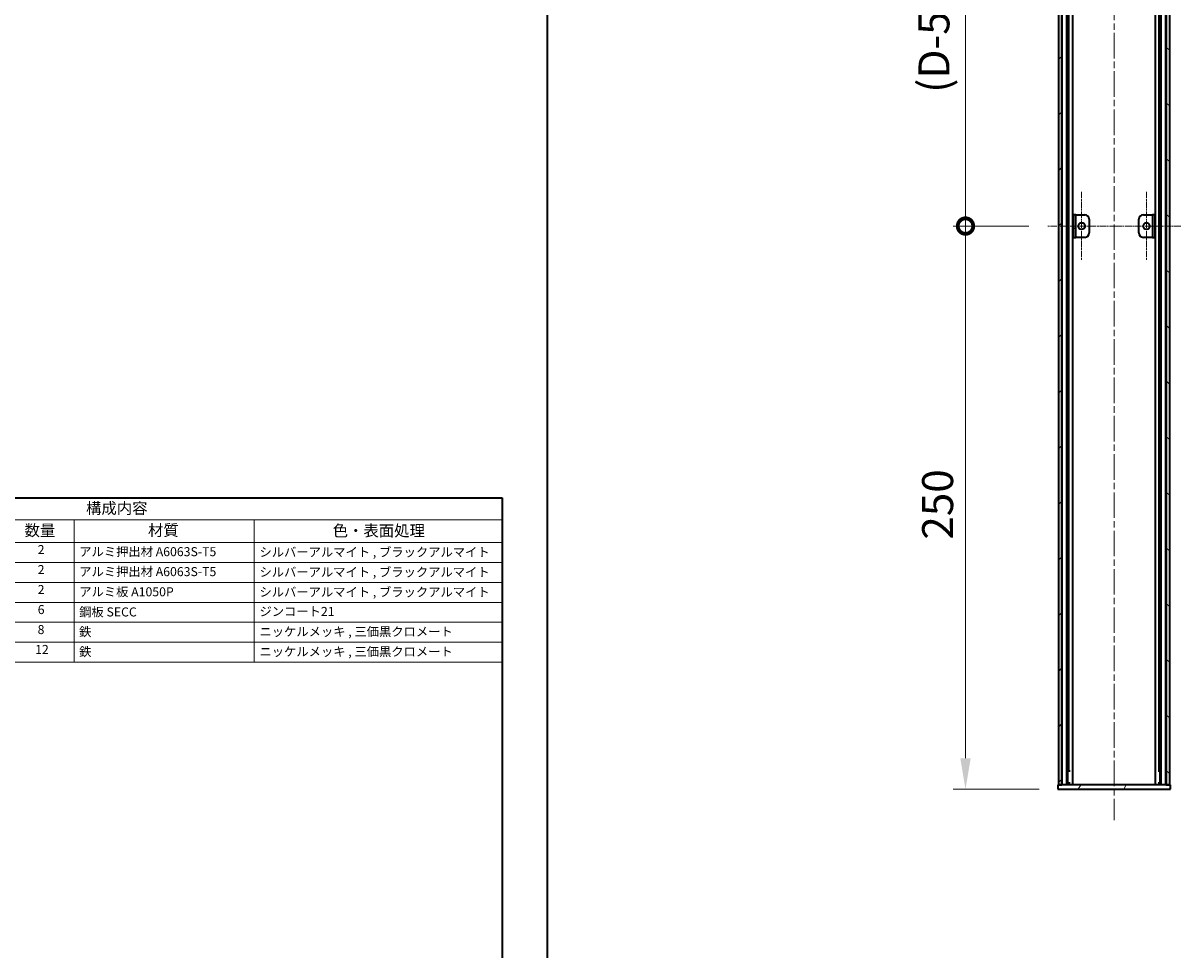
# Model space of a CAD drawing. Units: millimetres. Extents: x -50 to 7364, y -50 to 4857.
# Drawn here: x 569 to 1083, y 361 to 773 of the extents above; entities that cross this region are included whole.
import ezdxf

# ---------------------------------------------------------------- set-up
doc = ezdxf.new("R2010")
doc.units = ezdxf.units.MM
doc.header["$LTSCALE"] = 2
doc.linetypes.add('CHAIN', pattern=[0.3543, 0.2362, -0.0295, 0.0591, -0.0295])
doc.layers.get('Defpoints').update_dxf_attribs({"lineweight": 25})
for name, color, linetype, lineweight in [('Border (ISO)', 7, 'Continuous', 35), ('Dimension (ISO)', 7, 'Continuous', 18), ('Symbol (ISO)', 7, 'Continuous', 18), ('Visible (ISO)', 7, 'Continuous', 35), ('Visible Narrow (ISO)', 7, 'Continuous', 25)]:
    doc.layers.add(name, color=color, linetype=linetype, lineweight=lineweight)
for name, color, linetype, lineweight, true_color in [('Center Mark (ISO)', 7, 'Continuous', 18, 0x80ffff), ('Centerline (ISO)', 7, 'Continuous', 18, 0x80ffff), ('Hatch (ISO)', 1, 'Continuous', 18, 0xff0000)]:
    doc.layers.add(name, color=color, linetype=linetype, lineweight=lineweight, true_color=true_color)
doc.styles.add('Note Text (TK)', font='txt')
doc.styles.add('Note Text (TK2)', font='txt')
doc.dimstyles.new('Default - Method 1b (TK)', dxfattribs={"dimscale": 2, "dimtxt": 2.5, "dimasz": 2.5, "dimexe": 1, "dimexo": 1.5, "dimgap": 1, "dimtad": 1, "dimtoh": 1, "dimrnd": 1e-08, "dimdsep": 46, "dimtxsty": 'Note Text (TK)', "dimcen": 0.09, "dimdle": 5, "dimclrd": 100, "dimclre": 100, "dimclrt": 7, "dimadec": 1, "dimazin": 1, "dimtfac": 1, "dimtmove": 0, "dimatfit": 3, "dimfxl": 0, "dimtolj": 1, "dimlwd": -1, "dimlwe": -1, "dimarcsym": 0})

# ---------------------------------------------------------------- blocks, each defined once
blk = doc.blocks.new('図面枠 tk図枠')
at = {"layer": 'Border (ISO)'}
for p, q in [((14.5, 289), (405.5, 289)), ((14.5, 289), (14.5, 8)), ((405.5, 289), (405.5, 8))]:
    blk.add_line(p, q, dxfattribs=at)
blk = doc.blocks.new('構成内容')
at = {"layer": 'Symbol (ISO)'}
for p, q in [((405.5, 289), (235.5, 289)), ((235.5, 289), (235.5, 284.16)), ((405.5, 289), (405.5, 284.16)), ((405.5, 284.16), (235.5, 284.16)), ((235.5, 284.16), (235.5, 279.12)), ((250.5, 284.16), (250.5, 279.12)), ((295.5, 284.16), (295.5, 279.12)), ((310.5, 284.16), (310.5, 279.12)), ((350.5, 284.16), (350.5, 279.12)), ((405.5, 284.16), (405.5, 279.12)), ((405.5, 279.12), (235.5, 279.12)), ((235.5, 279.12), (235.5, 252.52)), ((250.5, 279.12), (250.5, 252.52)), ((295.5, 279.12), (295.5, 252.52)), ((310.5, 279.12), (310.5, 252.52)), ((350.5, 279.12), (350.5, 252.52)), ((405.5, 279.12), (405.5, 252.52)), ((405.5, 274.69), (235.5, 274.69)), ((405.5, 270.25), (235.5, 270.25)), ((405.5, 265.82), (235.5, 265.82)), ((405.5, 261.39), (235.5, 261.39)), ((405.5, 256.95), (235.5, 256.95)), ((405.5, 252.52), (235.5, 252.52))]:
    blk.add_line(p, q, dxfattribs=at)
at = {"layer": 'Symbol (ISO)', "color": 7, "attachment_point": 7}
for s, insert, char_height, style in [('構成内容', (313.16, 284.69), 2.5, 'Note Text (TK)'), ('No.', (240.76, 280.38), 2.5, 'Note Text (TK)'), ('名称', (269.56, 279.79), 2.5, 'Note Text (TK)'), ('数量', (299.5, 279.76), 2.5, 'Note Text (TK)'), ('材質', (326.9, 279.8), 2.5, 'Note Text (TK)'), ('色・表面処理', (367.9, 279.69), 2.5, 'Note Text (TK)'), ('1', (242.6, 275.91), 2, 'Note Text (TK2)'), ('カバーフレーム', (251.65, 275.55), 2, 'Note Text (TK2)'), ('2', (302.42, 275.91), 2, 'Note Text (TK2)'), ('アルミ押出材 A6063S-T5', (311.65, 275.44), 2, 'Note Text (TK2)'), ('シルバーアルマイト , ブラックアルマイト', (351.65, 275.35), 2, 'Note Text (TK2)'), ('2', (242.42, 271.47), 2, 'Note Text (TK2)'), ('フラットフレーム', (251.67, 271.08), 2, 'Note Text (TK2)'), ('2', (302.42, 271.47), 2, 'Note Text (TK2)'), ('アルミ押出材 A6063S-T5', (311.65, 271.01), 2, 'Note Text (TK2)'), ('シルバーアルマイト , ブラックアルマイト', (351.65, 270.92), 2, 'Note Text (TK2)'), ('3', (242.42, 267.02), 2, 'Note Text (TK2)'), ('側板', (251.62, 266.54), 2, 'Note Text (TK2)'), ('2', (302.42, 267.04), 2, 'Note Text (TK2)'), ('アルミ板 A1050P', (311.65, 266.54), 2, 'Note Text (TK2)'), ('シルバーアルマイト , ブラックアルマイト', (351.65, 266.49), 2, 'Note Text (TK2)'), ('4', (242.37, 262.61), 2, 'Note Text (TK2)'), ('固定金具', (251.83, 262.11), 2, 'Note Text (TK2)'), ('6', (302.43, 262.59), 2, 'Note Text (TK2)'), ('鋼板 SECC', (311.63, 262.06), 2, 'Note Text (TK2)'), ('ジンコート21', (351.65, 262.17), 2, 'Note Text (TK2)'), ('5', (242.42, 258.16), 2, 'Note Text (TK2)'), ('取付ビス (皿 M3 x 8)', (251.69, 257.67), 2, 'Note Text (TK2)'), ('8', (302.41, 258.15), 2, 'Note Text (TK2)'), ('鉄', (311.62, 257.67), 2, 'Note Text (TK2)'), ('ニッケルメッキ , 三価黒クロメート', (351.65, 257.7), 2, 'Note Text (TK2)'), ('6', (242.43, 253.72), 2, 'Note Text (TK2)'), ('取付ビス (座付丸皿 M3 x 5)', (251.69, 253.24), 2, 'Note Text (TK2)'), ('12', (301.85, 253.74), 2, 'Note Text (TK2)'), ('鉄', (311.62, 253.24), 2, 'Note Text (TK2)'), ('ニッケルメッキ , 三価黒クロメート', (351.65, 253.26), 2, 'Note Text (TK2)')]:
    blk.add_mtext(s, dxfattribs=dict(at, insert=insert, char_height=char_height, style=style))
blk = doc.blocks.new('_DotSmall')
at = {"color": 0, "linetype": 'ByBlock', "const_width": 0.5}
blk.add_lwpolyline([(-0.0625, 0, 1), (0.0625, 0, 1)], format="xyb", close=True, dxfattribs=at)
blk = doc.blocks.new('*D36')
at = {"layer": 'Defpoints', "color": 0, "transparency": 16777216}
for p in [(987.73, 882.67), (1015.23, 882.67), (1024.03, 682.67)]:
    blk.add_point(p, dxfattribs=at)
at = {"layer": 'Dimension (ISO)', "color": 100, "transparency": 16777216}
for p, q in [((1006.98, 882.67), (982.23, 882.67)), ((987.73, 682.67), (987.73, 882.67)), ((1015.78, 682.67), (982.23, 682.67))]:
    blk.add_line(p, q, dxfattribs=at)
at = {"layer": 'Dimension (ISO)', "color": 100, "transparency": 16777216, "xscale": 13.75, "yscale": 13.75, "zscale": 13.75}
for p, rotation in [((987.73, 882.67), 90), ((987.73, 682.67), 270)]:
    blk.add_blockref('_DotSmall', p, dxfattribs=dict(at, rotation=rotation))
at = {"layer": 'Dimension (ISO)', "color": 7, "transparency": 16777216, "insert": (973.71, 737.61), "char_height": 13.75, "attachment_point": 4, "rotation": 90, "style": 'Note Text (TK)'}
blk.add_mtext('\\A1; \\fＭＳ Ｐゴシック|b0|i0;\\H13.7500;(D-500)/2', dxfattribs=at)
blk = doc.blocks.new('*D37')
at = {"layer": 'Defpoints', "color": 0, "transparency": 16777216}
for p in [(987.73, 682.67), (1024.03, 682.67), (1028.68, 432.67)]:
    blk.add_point(p, dxfattribs=at)
at = {"layer": 'Dimension (ISO)', "color": 100, "transparency": 16777216}
for p, q in [((1015.78, 682.67), (982.23, 682.67)), ((987.73, 446.42), (987.73, 682.67)), ((1020.43, 432.67), (982.23, 432.67))]:
    blk.add_line(p, q, dxfattribs=at)
blk.add_solid([(985.44, 446.42), (990.02, 446.42), (987.73, 432.67)], dxfattribs=at)
at = {"layer": 'Dimension (ISO)', "color": 100, "transparency": 16777216, "xscale": 13.75, "yscale": 13.75, "zscale": 13.75, "rotation": 90}
blk.add_blockref('_DotSmall', (987.73, 682.67), dxfattribs=at)
at = {"layer": 'Dimension (ISO)', "color": 7, "transparency": 16777216, "insert": (975.36, 543.47), "char_height": 13.75, "attachment_point": 4, "rotation": 90, "style": 'Note Text (TK)'}
blk.add_mtext('\\A1;250', dxfattribs=at)

msp = doc.modelspace()

# ---------------------------------------------------------------- hatches: boundary and pattern name
at = {"layer": 'Hatch (ISO)'}
h = msp.add_hatch(dxfattribs=at)
h.set_pattern_fill('ANSI31', color=256, scale=139.7, style=0)
h.set_pattern_definition([(45, (722.25, -44), (-12.34785, 12.34785), [])])
h.paths.add_polyline_path([(1028.9804, 434.6681), (1030.4804, 434.6681), (1030.4804, 1330.6681), (1028.9804, 1330.6681)])
h = msp.add_hatch(dxfattribs=at)
h.set_pattern_fill('ANSI31', color=256, scale=139.7, angle=90.00021, style=0)
h.set_pattern_definition([(135.0002, (722.25, -44), (-12.3478, -12.3479), [])])
h.paths.add_polyline_path([(1076.8804, 434.6681), (1078.3804, 434.6681), (1078.3804, 1330.6681), (1076.8804, 1330.6681)])
h = msp.add_hatch(dxfattribs=at)
h.set_pattern_fill('ANSI31', color=256, scale=139.7, angle=-14.999978, style=0)
h.set_pattern_definition([(30, (722.25, -44), (-8.73126, 15.12297), [])])
h.paths.add_polyline_path([(1036.6804, 687.6681), (1035.4804, 687.6681), (1035.4804, 677.6681), (1036.6804, 677.6681)])
h = msp.add_hatch(dxfattribs=at)
h.set_pattern_fill('ANSI31', color=256, scale=139.7, angle=14.999978, style=0)
h.set_pattern_definition([(60, (722.25, -44), (-15.12297, 8.73126), [])])
h.paths.add_polyline_path([(1078.6804, 434.6681), (1078.3804, 434.6681), (1076.8804, 434.6681), (1030.4804, 434.6681), (1028.9804, 434.6681), (1028.6804, 434.6681), (1028.6804, 432.6681), (1078.6804, 432.6681)])

# ---------------------------------------------------------------- linework, layer by layer
at = {"layer": 'Center Mark (ISO)', "linetype": 'CHAIN', "ltscale": 6.16205}
for p, q in [((1039.2804, 697.9181), (1039.2804, 667.4181)), ((1068.0804, 697.9181), (1068.0804, 667.4181)), ((1054.5304, 682.6681), (1024.0304, 682.6681)), ((1083.3304, 682.6681), (1052.8304, 682.6681))]:
    msp.add_line(p, q, dxfattribs=at)
at = {"layer": 'Centerline (ISO)', "linetype": 'CHAIN', "ltscale": 23.990969}
msp.add_line((1053.6804, 1346.4181), (1053.6804, 418.9181), dxfattribs=at)
at = {"layer": 'Visible (ISO)'}
for p, q in [((1028.9804, 1330.6681), (1028.9804, 434.6681)), ((1030.4804, 434.6681), (1030.4804, 1330.6681)), ((1030.5304, 434.6681), (1030.5304, 1330.6681)), ((1033.1665, 434.6681), (1033.1665, 1330.6681)), ((1035.311, 434.6681), (1035.311, 1330.6681)), ((1072.0499, 434.6681), (1072.0499, 1330.6681)), ((1074.1943, 434.6681), (1074.1943, 1330.6681)), ((1076.8304, 434.6681), (1076.8304, 1330.6681)), ((1076.8804, 1330.6681), (1076.8804, 434.6681)), ((1078.3804, 434.6681), (1078.3804, 1330.6681)), ((1036.6804, 687.6681), (1035.4804, 687.6681)), ((1035.4804, 687.6681), (1035.4804, 677.6681)), ((1036.6804, 677.6681), (1036.6804, 687.6681)), ((1036.6804, 687.6681), (1036.6814, 687.6681)), ((1036.6814, 687.6681), (1040.6804, 687.6681)), ((1042.6804, 685.6681), (1042.6804, 679.6681)), ((1064.6804, 679.6681), (1064.6804, 685.6681)), ((1066.6804, 687.6681), (1070.6794, 687.6681)), ((1070.6794, 687.6681), (1070.6804, 687.6681)), ((1071.8804, 687.6681), (1070.6804, 687.6681)), ((1070.6804, 687.6681), (1070.6804, 677.6681)), ((1071.8804, 677.6681), (1071.8804, 687.6681)), ((1035.4804, 677.6681), (1036.6804, 677.6681)), ((1036.6814, 677.6681), (1036.6804, 677.6681)), ((1040.6804, 677.6681), (1036.6814, 677.6681)), ((1070.6794, 677.6681), (1066.6804, 677.6681)), ((1070.6804, 677.6681), (1070.6794, 677.6681)), ((1070.6804, 677.6681), (1071.8804, 677.6681)), ((1034.1393, 440.6681), (1033.1665, 440.6681)), ((1074.1943, 440.6681), (1073.2216, 440.6681)), ((1078.6804, 434.6681), (1028.6804, 434.6681)), ((1028.6804, 434.6681), (1028.6804, 432.6681)), ((1028.6804, 432.6681), (1078.6804, 432.6681)), ((1028.9804, 434.6681), (1030.4804, 434.6681)), ((1034.1393, 435.3581), (1033.1665, 435.3581)), ((1033.9242, 434.8581), (1033.1665, 434.8581)), ((1074.1943, 435.3581), (1073.2216, 435.3581)), ((1074.1943, 434.8581), (1073.4367, 434.8581)), ((1076.8804, 434.6681), (1078.3804, 434.6681)), ((1078.6804, 432.6681), (1078.6804, 434.6681))]:
    msp.add_line(p, q, dxfattribs=at)
for centre in [(1039.2804, 682.6681), (1068.0804, 682.6681)]:
    msp.add_circle(centre, 1.5, dxfattribs=at)
for centre, start, end in [((1040.6804, 685.6681), 0, 90), ((1066.6804, 685.6681), 90, 180), ((1040.6804, 679.6681), 270, 0), ((1066.6804, 679.6681), 180, 270)]:
    msp.add_arc(centre, 2, start, end, dxfattribs=at)
at = {"layer": 'Visible Narrow (ISO)'}
for p, q in [((1030.8304, 434.6681), (1030.8304, 1330.6681)), ((1032.6125, 434.6681), (1032.6125, 1330.6681)), ((1032.7579, 434.6681), (1032.7579, 1330.6681)), ((1074.6029, 434.6681), (1074.6029, 1330.6681)), ((1074.7484, 434.6681), (1074.7484, 1330.6681)), ((1076.5304, 434.6681), (1076.5304, 1330.6681)), ((1033.8186, 440.6681), (1033.8186, 1324.6681)), ((1073.5422, 440.6681), (1073.5422, 1324.6681)), ((1036.6814, 687.6681), (1036.6814, 677.6681)), ((1070.6794, 677.6681), (1070.6794, 687.6681))]:
    msp.add_line(p, q, dxfattribs=at)

# ---------------------------------------------------------------- block references
for p, xscale, yscale, zscale in [((722.25, -44), 5.5, 5.5, 5.5), ((-29, -16), 2, 2, 2)]:
    msp.add_blockref('図面枠 tk図枠', p, dxfattribs=dict(xscale=xscale, yscale=yscale, zscale=zscale))
at = {"layer": 'Symbol (ISO)', "xscale": 2, "yscale": 2, "zscale": 2}
msp.add_blockref('構成内容', (-29, -16), dxfattribs=at)

# ---------------------------------------------------------------- dimensions: what is measured, and where the dimension line sits
at = {"layer": 'Dimension (ISO)', "color": 100, "true_color": 0x00ff3f}
dim = msp.add_linear_dim(base=(987.7304, 882.6681), p1=(1024.0304, 682.6681), p2=(1015.2304, 882.6681), angle=90, text=' \\fＭＳ Ｐゴシック|b0|i0;\\H13.7500;(D-500)/2', dimstyle='Default - Method 1b (TK)', override={"dimscale": 0, "dimtxt": 13.75, "dimasz": 13.75, "dimexe": 5.5, "dimexo": 8.25, "dimgap": 5.5, "dimtoh": 0, "dimdec": 2, "dimblk1": 'DotSmall', "dimblk2": 'DotSmall', "dimsah": 1, "dimcen": 0.495, "dimdle": 0, "dimtol": 0, "dimlim": 0, "dimtp": 0, "dimtm": 0, "dimtdec": 2, "dimtofl": 0, "dimatfit": 1}, dxfattribs=at)
dim.commit()
dim.dimension.update_dxf_attribs({"geometry": '*D36', "text_midpoint": (987.7304, 782.7231), "dimtype": 160})
dim = msp.add_linear_dim(base=(987.7304, 682.6681), p1=(1028.6804, 432.6681), p2=(1024.0304, 682.6681), angle=90, dimstyle='Default - Method 1b (TK)', override={"dimscale": 0, "dimtxt": 13.75, "dimasz": 13.75, "dimexe": 5.5, "dimexo": 8.25, "dimgap": 5.5, "dimtoh": 0, "dimdec": 2, "dimblk2": 'DotSmall', "dimsah": 1, "dimcen": 0.495, "dimdle": 0, "dimtol": 0, "dimlim": 0, "dimtp": 0, "dimtm": 0, "dimtdec": 2, "dimtofl": 0, "dimatfit": 1}, dxfattribs=at)
dim.commit()
dim.dimension.update_dxf_attribs({"geometry": '*D37', "text_midpoint": (987.7304, 557.6131), "dimtype": 160})

doc.saveas('drawing.dxf')
